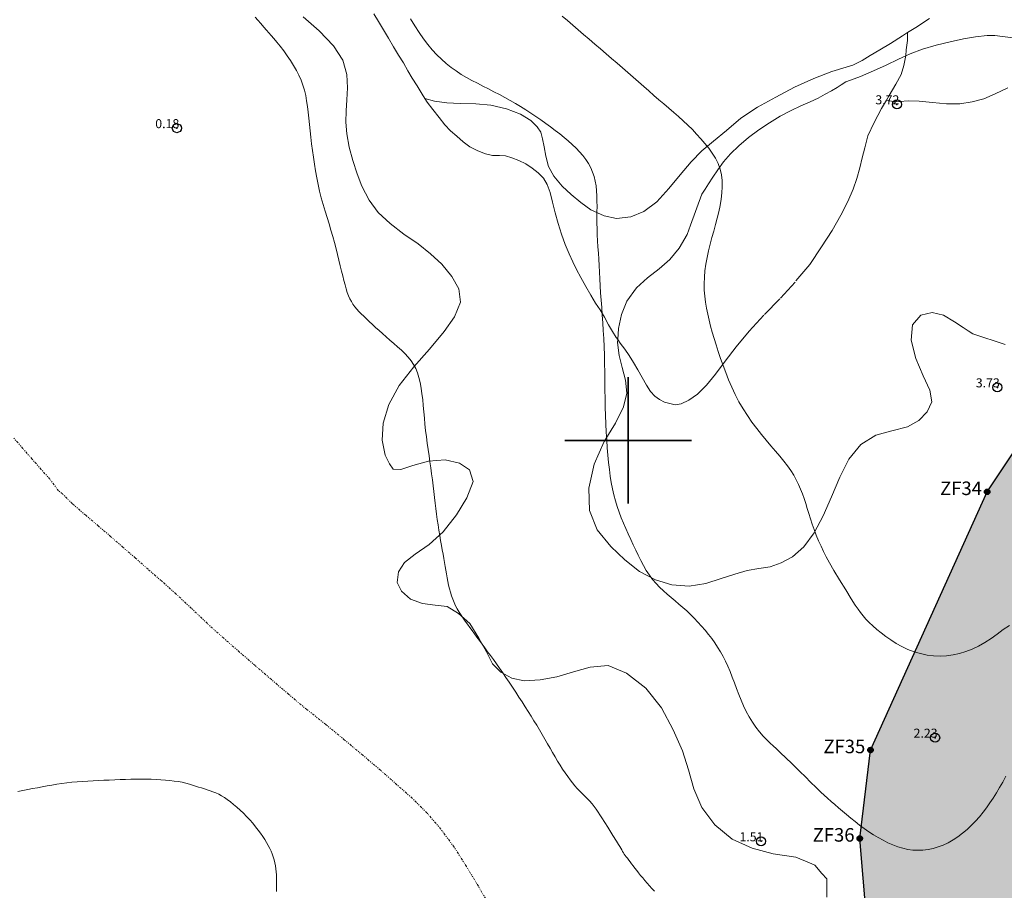
# Model space of a CAD drawing. Extents: x 514986 to 516236, y 1828069 to 1828879.
# Drawn here: x 515533 to 515642, y 1828450 to 1828547 of the extents above; entities that cross this region are included whole.
import ezdxf

# ---------------------------------------------------------------- set-up
doc = ezdxf.new("R2010")
doc.units = 0
doc.header["$MEASUREMENT"] = 0
doc.header["$PDMODE"] = 32
doc.header["$PDSIZE"] = -0.37
doc.linetypes.add('ACAD_ISO02W100', pattern=[15, 12, -3])
doc.linetypes.add('DIVIDE', pattern=[1.25, 0.5, -0.25, 0, -0.25, 0, -0.25])
for name, color, linetype in [('0BUFER', 7, 'Continuous'), ('0E20', 7, 'Continuous'), ('0VERT7', 7, 'Continuous'), ('1TODAS1K', 7, 'Continuous'), ('1VERTICE2', 7, 'Continuous'), ('ARBOLES', 90, 'Continuous'), ('COTA FOTOGRAMETRICA', 10, 'Continuous'), ('CULTIVO', 7, 'Continuous'), ('CURVA INTERMEDIA', 17, 'Continuous'), ('ESCURRIMIENTO', 7, 'Continuous'), ('SIMBOLO GRADICULA', 7, 'Continuous'), ('VEREDA', 7, 'Continuous')]:
    doc.layers.add(name, color=color, linetype=linetype)
doc.styles.add('WMF-Times New Roman0', font='TIMES.TTF')
doc.linetypes.add('ZIGZAG', pattern='A,0.00254,-5.08,[131,ltypeshp.shx,S=5.08,R=0,X=-5.08,Y=0],-10.16,[131,ltypeshp.shx,S=5.08,R=180,X=5.08,Y=0],-5.08', length=20.32254)

msp = doc.modelspace()

# ---------------------------------------------------------------- hatches: boundary and pattern name
at = {"linetype": 'Continuous'}
for color, points in [(254, [(515983.304, 1828839.671), (515984.122, 1828843.106), (516004.681, 1828843.106), (516002.441, 1828833.701), (515996.243, 1828817.767), (515987.271, 1828799.994), (515979.501, 1828788.177), (515966.314, 1828774.498), (515951.963, 1828762.601), (515937.429, 1828748.226), (515928.737, 1828741.704), (515915.251, 1828735.762), (515911.56, 1828733.332), (515898.989, 1828721.108), (515884.208, 1828709.54), (515855.966, 1828679.446), (515847.928, 1828671.93), (515844.018, 1828668.993), (515832.846, 1828663.613), (515825.602, 1828657.669), (515816.566, 1828648.602), (515796.968, 1828624.567), (515789.057, 1828618.138), (515780.468, 1828615.779), (515770.407, 1828610.345), (515765.564, 1828603.418), (515750.67, 1828592.093), (515737.592, 1828577.013), (515724.058, 1828565.352), (515711.444, 1828551.095), (515694.822, 1828535.252), (515682.927, 1828521.362), (515677.412, 1828514.313), (515672.117, 1828504.203), (515663.042, 1828493.229), (515657.259, 1828484.565), (515646.282, 1828460.299), (515645.712, 1828455.589), (515646.675, 1828444.044), (515646.114, 1828439.345), (515645.877, 1828438.714), (515644.702, 1828435.584), (515642.707, 1828433.331), (515635.575, 1828429.464), (515625.691, 1828421.865), (515616.991, 1828418.778), (515613.249, 1828414.794), (515612.5, 1828411.2), (515618.675, 1828400.816), (515623.446, 1828389.309), (515622.885, 1828376.96), (515619.517, 1828369.102), (515614.746, 1828360.121), (515608.298, 1828351.973), (515604.39, 1828348.434), (515600.988, 1828343.553), (515599.44, 1828338.139), (515598.603, 1828326.021), (515596.986, 1828317.556), (515586.259, 1828295.148), (515578.962, 1828285.886), (515573.91, 1828277.186), (515566.893, 1828263.434), (515563.806, 1828254.453), (515560.158, 1828248.278), (515542.788, 1828224.404), (515529.787, 1828201.847), (515518.131, 1828189.348), (515509.148, 1828176.359), (515506.622, 1828170.466), (515503.956, 1828160.081), (515501.149, 1828152.644), (515484.941, 1828120.017), (515480.958, 1828109.548), (515480.067, 1828105.106), (515459.668, 1828105.106), (515461.675, 1828115.11), (515466.595, 1828128.041), (515482.791, 1828160.644), (515484.857, 1828166.117), (515487.633, 1828176.93), (515491.557, 1828186.084), (515502.51, 1828201.923), (515513.601, 1828213.815), (515525.991, 1828235.312), (515543.424, 1828259.273), (515545.553, 1828262.876), (515548.437, 1828271.268), (515556.342, 1828286.76), (515562.377, 1828297.152), (515569.177, 1828305.784), (515577.827, 1828323.854), (515578.733, 1828328.596), (515579.632, 1828341.615), (515582.675, 1828352.255), (515589.281, 1828361.734), (515593.644, 1828365.685), (515597.936, 1828371.108), (515601.463, 1828377.748), (515603.071, 1828381.498), (515603.264, 1828385.765), (515600.75, 1828391.829), (515595.494, 1828400.806), (515592.574, 1828407.647), (515592.657, 1828414.821), (515594.818, 1828424.384), (515605.733, 1828436.005), (515616.015, 1828439.653), (515626.346, 1828447.167), (515625.611, 1828455.963), (515626.795, 1828465.747), (515639.713, 1828494.303), (515646.976, 1828505.185), (515655.371, 1828515.336), (515660.539, 1828525.204), (515667.448, 1828534.035), (515680.29, 1828549.03), (515697.029, 1828564.985), (515709.977, 1828579.619), (515723.435, 1828591.215), (515736.917, 1828606.76), (515750.967, 1828617.444), (515756.732, 1828625.69), (515772.971, 1828634.461), (515779.706, 1828636.31), (515782.763, 1828638.795), (515801.696, 1828662.014), (515812.142, 1828672.496), (515822.011, 1828680.593), (515833.574, 1828686.162), (515835.055, 1828687.274), (515841.829, 1828693.608), (515870.674, 1828724.345), (515885.816, 1828736.196), (515898.977, 1828748.993), (515905.653, 1828753.388), (515918.571, 1828759.08), (515924.335, 1828763.405), (515938.523, 1828777.438), (515952.904, 1828789.36), (515963.529, 1828800.289), (515969.932, 1828810.027), (515977.954, 1828825.918)]), (174, [(515639.71, 1828494), (515639.66, 1828494.01), (515639.61, 1828494.02), (515639.56, 1828494.04), (515639.52, 1828494.07), (515639.48, 1828494.11), (515639.45, 1828494.15), (515639.43, 1828494.2), (515639.42, 1828494.25), (515639.41, 1828494.3), (515639.42, 1828494.36), (515639.43, 1828494.41), (515639.45, 1828494.45), (515639.48, 1828494.5), (515639.52, 1828494.53), (515639.56, 1828494.56), (515639.61, 1828494.59), (515639.66, 1828494.6), (515639.71, 1828494.6), (515639.77, 1828494.6), (515639.82, 1828494.59), (515639.86, 1828494.56), (515639.91, 1828494.53), (515639.94, 1828494.5), (515639.97, 1828494.45), (515640, 1828494.41), (515640.01, 1828494.36), (515640.01, 1828494.3), (515640.01, 1828494.25), (515639.99, 1828494.2), (515639.97, 1828494.15), (515639.94, 1828494.11), (515639.91, 1828494.07), (515639.86, 1828494.04), (515639.82, 1828494.02), (515639.77, 1828494.01)]), (174, [(515626.8, 1828465.45), (515626.74, 1828465.45), (515626.69, 1828465.47), (515626.65, 1828465.49), (515626.6, 1828465.52), (515626.57, 1828465.55), (515626.54, 1828465.6), (515626.51, 1828465.64), (515626.5, 1828465.7), (515626.5, 1828465.75), (515626.5, 1828465.8), (515626.51, 1828465.85), (515626.54, 1828465.9), (515626.57, 1828465.94), (515626.6, 1828465.98), (515626.65, 1828466.01), (515626.69, 1828466.03), (515626.74, 1828466.04), (515626.8, 1828466.05), (515626.85, 1828466.04), (515626.9, 1828466.03), (515626.95, 1828466.01), (515626.99, 1828465.98), (515627.03, 1828465.94), (515627.06, 1828465.9), (515627.08, 1828465.85), (515627.09, 1828465.8), (515627.1, 1828465.75), (515627.09, 1828465.7), (515627.08, 1828465.64), (515627.06, 1828465.6), (515627.03, 1828465.55), (515626.99, 1828465.52), (515626.95, 1828465.49), (515626.9, 1828465.47), (515626.85, 1828465.45)]), (174, [(515625.61, 1828455.66), (515625.56, 1828455.67), (515625.51, 1828455.68), (515625.46, 1828455.7), (515625.42, 1828455.73), (515625.38, 1828455.77), (515625.35, 1828455.81), (515625.33, 1828455.86), (515625.32, 1828455.91), (515625.31, 1828455.96), (515625.32, 1828456.02), (515625.33, 1828456.07), (515625.35, 1828456.11), (515625.38, 1828456.16), (515625.42, 1828456.19), (515625.46, 1828456.22), (515625.51, 1828456.24), (515625.56, 1828456.26), (515625.61, 1828456.26), (515625.66, 1828456.26), (515625.71, 1828456.24), (515625.76, 1828456.22), (515625.8, 1828456.19), (515625.84, 1828456.16), (515625.87, 1828456.11), (515625.89, 1828456.07), (515625.91, 1828456.02), (515625.91, 1828455.96), (515625.91, 1828455.91), (515625.89, 1828455.86), (515625.87, 1828455.81), (515625.84, 1828455.77), (515625.8, 1828455.73), (515625.76, 1828455.7), (515625.71, 1828455.68), (515625.66, 1828455.67)])]:
    msp.add_hatch(color=color, dxfattribs=at).paths.add_polyline_path(points)

# ---------------------------------------------------------------- linework, layer by layer
at = {"layer": '0BUFER'}
msp.add_lwpolyline([(515626.346, 1828447.167), (515625.611, 1828455.963), (515626.795, 1828465.747), (515639.713, 1828494.303), (515646.976, 1828505.185), (515655.371, 1828515.336), (515660.539, 1828525.204), (515667.448, 1828534.035), (515680.29, 1828549.03), (515697.029, 1828564.985), (515709.977, 1828579.619), (515723.435, 1828591.215), (515736.917, 1828606.76), (515750.967, 1828617.444), (515756.732, 1828625.69)], dxfattribs=at)
at = {"layer": '0E20', "linetype": 'Continuous', "lineweight": 20, "ltscale": 0.5}
for points in [[(515639.71, 1828494.3), (515646.98, 1828505.18)], [(515626.8, 1828465.75), (515639.71, 1828494.3)], [(515625.61, 1828455.96), (515626.8, 1828465.75)], [(515625.61, 1828455.96), (515626.35, 1828447.17)]]:
    msp.add_lwpolyline(points, dxfattribs=at)
at = {"layer": '0VERT7', "color": 174}
for points in [[(515639.71, 1828494), (515639.66, 1828494.01), (515639.61, 1828494.02), (515639.56, 1828494.04), (515639.52, 1828494.07), (515639.48, 1828494.11), (515639.45, 1828494.15), (515639.43, 1828494.2), (515639.42, 1828494.25), (515639.41, 1828494.3), (515639.42, 1828494.36), (515639.43, 1828494.41), (515639.45, 1828494.45), (515639.48, 1828494.5), (515639.52, 1828494.53), (515639.56, 1828494.56), (515639.61, 1828494.59), (515639.66, 1828494.6), (515639.71, 1828494.6), (515639.77, 1828494.6), (515639.82, 1828494.59), (515639.86, 1828494.56), (515639.91, 1828494.53), (515639.94, 1828494.5), (515639.97, 1828494.45), (515640, 1828494.41), (515640.01, 1828494.36), (515640.01, 1828494.3), (515640.01, 1828494.25), (515639.99, 1828494.2), (515639.97, 1828494.15), (515639.94, 1828494.11), (515639.91, 1828494.07), (515639.86, 1828494.04), (515639.82, 1828494.02), (515639.77, 1828494.01), (515639.71, 1828494)], [(515626.8, 1828465.45), (515626.74, 1828465.45), (515626.69, 1828465.47), (515626.65, 1828465.49), (515626.6, 1828465.52), (515626.57, 1828465.55), (515626.54, 1828465.6), (515626.51, 1828465.64), (515626.5, 1828465.7), (515626.5, 1828465.75), (515626.5, 1828465.8), (515626.51, 1828465.85), (515626.54, 1828465.9), (515626.57, 1828465.94), (515626.6, 1828465.98), (515626.65, 1828466.01), (515626.69, 1828466.03), (515626.74, 1828466.04), (515626.8, 1828466.05), (515626.85, 1828466.04), (515626.9, 1828466.03), (515626.95, 1828466.01), (515626.99, 1828465.98), (515627.03, 1828465.94), (515627.06, 1828465.9), (515627.08, 1828465.85), (515627.09, 1828465.8), (515627.1, 1828465.75), (515627.09, 1828465.7), (515627.08, 1828465.64), (515627.06, 1828465.6), (515627.03, 1828465.55), (515626.99, 1828465.52), (515626.95, 1828465.49), (515626.9, 1828465.47), (515626.85, 1828465.45), (515626.8, 1828465.45)], [(515625.61, 1828455.66), (515625.56, 1828455.67), (515625.51, 1828455.68), (515625.46, 1828455.7), (515625.42, 1828455.73), (515625.38, 1828455.77), (515625.35, 1828455.81), (515625.33, 1828455.86), (515625.32, 1828455.91), (515625.31, 1828455.96), (515625.32, 1828456.02), (515625.33, 1828456.07), (515625.35, 1828456.11), (515625.38, 1828456.16), (515625.42, 1828456.19), (515625.46, 1828456.22), (515625.51, 1828456.24), (515625.56, 1828456.26), (515625.61, 1828456.26), (515625.66, 1828456.26), (515625.71, 1828456.24), (515625.76, 1828456.22), (515625.8, 1828456.19), (515625.84, 1828456.16), (515625.87, 1828456.11), (515625.89, 1828456.07), (515625.91, 1828456.02), (515625.91, 1828455.96), (515625.91, 1828455.91), (515625.89, 1828455.86), (515625.87, 1828455.81), (515625.84, 1828455.77), (515625.8, 1828455.73), (515625.76, 1828455.7), (515625.71, 1828455.68), (515625.66, 1828455.67), (515625.61, 1828455.66)]]:
    msp.add_lwpolyline(points, dxfattribs=at)
at = {"layer": 'ARBOLES', "color": 3, "linetype": 'ZIGZAG', "lineweight": 9, "ltscale": 0.05}
for points in [[(515564.05, 1828546.869), (515565.821, 1828545.289), (515567.377, 1828543.632), (515568.437, 1828542.049), (515568.865, 1828540.469), (515568.954, 1828539.013), (515568.864, 1828537.674), (515568.786, 1828536.437), (515568.758, 1828535.193), (515568.875, 1828533.899), (515569.114, 1828532.445), (515569.515, 1828530.963), (515570.005, 1828529.497), (515570.528, 1828528.134), (515571.334, 1828526.582), (515572.347, 1828525.225), (515573.662, 1828523.981), (515575.181, 1828522.823), (515576.742, 1828521.757), (515578.119, 1828520.628), (515579.386, 1828519.481), (515580.468, 1828518.14), (515581.271, 1828516.777), (515581.451, 1828515.299), (515580.792, 1828513.667), (515579.642, 1828512.029), (515578.023, 1828510.105), (515576.268, 1828508.131), (515574.658, 1828506.088), (515573.504, 1828503.969), (515572.888, 1828501.89), (515572.768, 1828500.018), (515573.09, 1828498.379), (515573.594, 1828497.405), (515574.009, 1828496.805), (515574.842, 1828496.778), (515576.181, 1828497.228), (515577.908, 1828497.698), (515579.741, 1828497.834), (515581.341, 1828497.463), (515582.427, 1828496.733), (515582.833, 1828495.451), (515582.148, 1828493.638), (515580.996, 1828491.759), (515579.523, 1828489.896), (515577.957, 1828488.467), (515576.444, 1828487.403), (515575.241, 1828486.482), (515574.567, 1828485.44), (515574.433, 1828484.288), (515574.907, 1828483.302), (515575.894, 1828482.434), (515577.221, 1828481.962), (515578.627, 1828481.777), (515579.981, 1828481.618), (515581.22, 1828480.849), (515582.465, 1828479.74), (515583.477, 1828478.123), (515584.301, 1828476.612), (515584.981, 1828475.281), (515585.912, 1828474.349), (515587.133, 1828473.689), (515588.497, 1828473.39), (515590.241, 1828473.51), (515592.108, 1828473.86), (515593.95, 1828474.398), (515595.775, 1828474.915), (515597.774, 1828475.094), (515599.812, 1828474.235), (515601.957, 1828472.593), (515603.662, 1828470.416), (515604.987, 1828467.971), (515606.02, 1828465.665), (515606.659, 1828463.549), (515607.246, 1828461.46), (515608.151, 1828459.394), (515609.565, 1828457.487), (515611.508, 1828455.889), (515613.695, 1828454.901), (515616.036, 1828454.264), (515618.557, 1828453.902), (515620.043, 1828453.262), (515620.637, 1828453.006), (515621.427, 1828452.09), (515621.952, 1828451.481), (515621.981, 1828449.48)], [(515598.847, 1828511.15), (515598.937, 1828512.358), (515599.241, 1828513.923), (515599.831, 1828515.409), (515600.904, 1828516.872), (515602.144, 1828517.966), (515603.41, 1828518.982), (515604.617, 1828519.993), (515605.643, 1828521.272), (515606.501, 1828522.788), (515606.9, 1828523.815), (515608.141, 1828527.247), (515608.501, 1828527.795), (515608.868, 1828528.373), (515609.343, 1828529.12), (515609.903, 1828529.943), (515610.538, 1828530.831), (515611.295, 1828531.689), (515612.23, 1828532.58), (515613.313, 1828533.492), (515614.45, 1828534.359), (515615.626, 1828535.117), (515616.822, 1828535.858), (515618.006, 1828536.497), (515619.111, 1828537), (515620.129, 1828537.447), (515621.018, 1828537.874), (515621.799, 1828538.283), (515622.472, 1828538.653), (515623.095, 1828539.03), (515623.554, 1828539.325), (515624.068, 1828539.675), (515624.168, 1828539.691), (515625.687, 1828540.266), (515627.123, 1828540.894), (515628.549, 1828541.511), (515629.892, 1828542.162), (515630.7, 1828542.538), (515631.199, 1828542.77), (515632.563, 1828543.273), (515634.073, 1828543.706), (515635.626, 1828544.103), (515637.076, 1828544.401), (515638.431, 1828544.633), (515639.711, 1828544.798), (515640.539, 1828544.802), (515642.542, 1828544.543)], [(515641.713, 1828510.605), (515638.14, 1828511.781), (515637.605, 1828512.111), (515637.045, 1828512.5), (515636.097, 1828513.13), (515634.891, 1828513.852), (515633.638, 1828514.129), (515632.358, 1828513.833), (515631.446, 1828512.773), (515631.303, 1828511.07), (515631.803, 1828509.074), (515632.618, 1828507.142), (515633.357, 1828505.554), (515633.595, 1828504.25), (515633.076, 1828503.15), (515632.135, 1828502.208), (515630.885, 1828501.514), (515629.147, 1828501.054), (515627.381, 1828500.561), (515625.744, 1828499.548), (515624.393, 1828497.914), (515623.39, 1828495.926), (515622.48, 1828493.765), (515621.576, 1828491.655), (515620.564, 1828489.786), (515619.408, 1828488.228), (515618.178, 1828487.124), (515616.927, 1828486.45), (515615.697, 1828486.018), (515614.43, 1828485.823), (515613.145, 1828485.587), (515611.792, 1828485.205), (515610.297, 1828484.703), (515608.594, 1828484.175), (515606.723, 1828483.885), (515604.84, 1828484.015), (515603.004, 1828484.589), (515601.263, 1828485.511), (515599.616, 1828486.78), (515598.063, 1828488.266), (515596.564, 1828490.097), (515595.703, 1828492.236), (515595.647, 1828494.726), (515596.22, 1828497.383), (515597.347, 1828499.86), (515598.577, 1828501.895), (515599.463, 1828503.704), (515599.85, 1828505.235), (515599.683, 1828506.665), (515599.328, 1828508.071), (515598.978, 1828509.397), (515598.822, 1828510.817), (515598.847, 1828511.15)]]:
    msp.add_lwpolyline(points, dxfattribs=at)
at = {"layer": 'COTA FOTOGRAMETRICA'}
for p in [(515629.726, 1828537.172, 3.717), (515550.059, 1828534.537, 0.177), (515640.836, 1828505.863, 3.725), (515633.955, 1828467.11, 2.234), (515614.691, 1828455.646, 1.508)]:
    msp.add_point(p, dxfattribs=at)
at = {"layer": 'CULTIVO', "color": 70, "lineweight": 13, "elevation": 0.009}
msp.add_lwpolyline([(515577.507, 1828537.826), (515578.549, 1828537.536), (515579.915, 1828537.348), (515581.393, 1828537.268), (515583.127, 1828537.247), (515584.792, 1828537.081), (515586.536, 1828536.661), (515588.062, 1828536.073), (515589.214, 1828535.398), (515589.937, 1828534.701), (515590.314, 1828534.078), (515590.509, 1828533.352), (515590.685, 1828532.473), (515590.882, 1828531.447), (515591.167, 1828530.306), (515591.77, 1828529.209), (515592.693, 1828528.117), (515593.703, 1828527.191), (515594.771, 1828526.309), (515595.843, 1828525.497), (515597.324, 1828524.837), (515598.698, 1828524.549), (515600.278, 1828524.717), (515601.736, 1828525.307), (515603.168, 1828526.385), (515604.501, 1828527.847), (515605.728, 1828529.381), (515606.974, 1828530.806), (515608.155, 1828532.026), (515609.438, 1828533.083), (515610.882, 1828534.262), (515612.462, 1828535.642), (515614.284, 1828536.85), (515616.323, 1828537.984), (515618.375, 1828539.068), (515620.516, 1828540.04), (515622.523, 1828540.79), (515624.098, 1828541.299), (515624.844, 1828541.495), (515625.886, 1828542.033), (515626.748, 1828542.558), (515627.822, 1828543.199), (515629.02, 1828543.92), (515630.359, 1828544.761), (515630.909, 1828545.105), (515631.813, 1828545.671), (515633.332, 1828546.655)], dxfattribs=at)
at = {"layer": 'CURVA INTERMEDIA', "color": 17, "linetype": 'Continuous', "lineweight": 9}
for points, elevation in [([(515558.738, 1828546.833), (515559.027, 1828546.474), (515559.346, 1828546.098), (515559.673, 1828545.725), (515559.98, 1828545.383), (515560.246, 1828545.086), (515560.501, 1828544.799), (515560.783, 1828544.47), (515561.121, 1828544.064), (515561.498, 1828543.592), (515561.89, 1828543.079), (515562.273, 1828542.547), (515562.637, 1828542.006), (515562.977, 1828541.463), (515563.287, 1828540.923), (515563.564, 1828540.385), (515563.806, 1828539.842), (515564.01, 1828539.291), (515564.178, 1828538.728), (515564.314, 1828538.149), (515564.422, 1828537.55), (515564.508, 1828536.931), (515564.582, 1828536.291), (515564.651, 1828535.63), (515564.72, 1828534.95), (515564.793, 1828534.252), (515564.873, 1828533.54), (515564.961, 1828532.814), (515565.059, 1828532.075), (515565.165, 1828531.327), (515565.281, 1828530.572), (515565.404, 1828529.814), (515565.535, 1828529.056), (515565.68, 1828528.302), (515565.844, 1828527.554), (515566.031, 1828526.813), (515566.237, 1828526.082), (515566.455, 1828525.359), (515566.676, 1828524.646), (515566.896, 1828523.941), (515567.109, 1828523.243), (515567.31, 1828522.553), (515567.498, 1828521.873), (515567.675, 1828521.206), (515567.841, 1828520.554), (515567.997, 1828519.922), (515568.143, 1828519.314), (515568.283, 1828518.733), (515568.415, 1828518.184), (515568.543, 1828517.671), (515568.667, 1828517.198), (515568.791, 1828516.764), (515568.919, 1828516.366), (515569.056, 1828516.002), (515569.204, 1828515.666), (515569.366, 1828515.354), (515569.544, 1828515.062), (515569.74, 1828514.785), (515569.957, 1828514.519), (515570.196, 1828514.259), (515570.457, 1828513.999), (515570.737, 1828513.729), (515571.035, 1828513.443), (515571.353, 1828513.142), (515571.691, 1828512.827), (515572.048, 1828512.5), (515572.425, 1828512.162), (515572.818, 1828511.813), (515573.225, 1828511.454), (515573.641, 1828511.089), (515574.063, 1828510.719), (515574.485, 1828510.348), (515574.898, 1828509.974), (515575.289, 1828509.596), (515575.649, 1828509.211), (515575.973, 1828508.813), (515576.253, 1828508.396), (515576.488, 1828507.951), (515576.681, 1828507.473), (515576.841, 1828506.954), (515576.974, 1828506.39), (515577.085, 1828505.788), (515577.178, 1828505.158), (515577.256, 1828504.507), (515577.324, 1828503.841), (515577.385, 1828503.162), (515577.444, 1828502.472), (515577.508, 1828501.776), (515577.581, 1828501.076), (515577.669, 1828500.377), (515577.767, 1828499.68), (515577.867, 1828498.988), (515577.965, 1828498.303), (515578.061, 1828497.625), (515578.154, 1828496.952), (515578.247, 1828496.284), (515578.338, 1828495.622), (515578.423, 1828494.969), (515578.501, 1828494.326), (515578.575, 1828493.693), (515578.647, 1828493.07), (515578.718, 1828492.458), (515578.793, 1828491.851), (515578.873, 1828491.248), (515578.959, 1828490.646), (515579.051, 1828490.051), (515579.145, 1828489.472), (515579.239, 1828488.915), (515579.332, 1828488.383), (515579.425, 1828487.878), (515579.515, 1828487.398), (515579.602, 1828486.94), (515579.681, 1828486.498), (515579.751, 1828486.065), (515579.816, 1828485.64), (515579.882, 1828485.219), (515579.953, 1828484.802), (515580.032, 1828484.389), (515580.121, 1828483.981), (515580.22, 1828483.582), (515580.331, 1828483.19), (515580.453, 1828482.808), (515580.588, 1828482.434), (515580.738, 1828482.069), (515580.904, 1828481.708), (515581.088, 1828481.35), (515581.289, 1828480.998), (515581.505, 1828480.653), (515581.733, 1828480.316), (515581.972, 1828479.984), (515582.217, 1828479.651), (515582.469, 1828479.312), (515582.725, 1828478.964), (515582.988, 1828478.605), (515583.258, 1828478.233), (515583.536, 1828477.847), (515583.824, 1828477.451), (515584.124, 1828477.043)], 1.075), ([(515577.345, 1828544.431), (515576.867, 1828545.116), (515576.391, 1828545.847), (515575.918, 1828546.618)], 2.036), ([(515592.701, 1828546.927), (515593.268, 1828546.443), (515593.852, 1828545.943), (515594.45, 1828545.43), (515595.061, 1828544.906), (515595.682, 1828544.374), (515596.309, 1828543.839), (515596.933, 1828543.303), (515597.55, 1828542.77), (515598.158, 1828542.242), (515598.759, 1828541.718), (515599.355, 1828541.199), (515599.946, 1828540.684), (515600.536, 1828540.17), (515601.124, 1828539.657), (515601.708, 1828539.149), (515602.283, 1828538.649), (515602.847, 1828538.162), (515603.401, 1828537.685), (515603.948, 1828537.213), (515604.493, 1828536.744), (515605.032, 1828536.276), (515605.564, 1828535.81), (515606.086, 1828535.343), (515606.595, 1828534.87), (515607.09, 1828534.387), (515607.569, 1828533.888), (515608.031, 1828533.374), (515608.476, 1828532.849), (515608.899, 1828532.314), (515609.292, 1828531.766), (515609.642, 1828531.202), (515609.935, 1828530.618), (515610.164, 1828530.013), (515610.32, 1828529.385), (515610.398, 1828528.732), (515610.407, 1828528.061), (515610.363, 1828527.375), (515610.277, 1828526.68), (515610.156, 1828525.98), (515610.008, 1828525.277), (515609.836, 1828524.573), (515609.65, 1828523.867), (515609.457, 1828523.154), (515609.262, 1828522.432), (515609.072, 1828521.703), (515608.892, 1828520.969), (515608.727, 1828520.232), (515608.588, 1828519.497), (515608.483, 1828518.765), (515608.421, 1828518.04), (515608.4, 1828517.325), (515608.417, 1828516.625), (515608.469, 1828515.942), (515608.551, 1828515.272), (515608.659, 1828514.612), (515608.791, 1828513.956), (515608.944, 1828513.3), (515609.114, 1828512.636), (515609.3, 1828511.959), (515609.503, 1828511.266), (515609.722, 1828510.553), (515609.958, 1828509.818), (515610.213, 1828509.062), (515610.487, 1828508.288), (515610.781, 1828507.499), (515611.1, 1828506.699), (515611.449, 1828505.891), (515611.83, 1828505.08), (515612.246, 1828504.277), (515612.696, 1828503.494), (515613.18, 1828502.74), (515613.69, 1828502.017), (515614.214, 1828501.324), (515614.743, 1828500.66), (515615.269, 1828500.023), (515615.785, 1828499.412), (515616.284, 1828498.823), (515616.76, 1828498.257), (515617.204, 1828497.711), (515617.613, 1828497.184), (515617.982, 1828496.669), (515618.309, 1828496.158), (515618.593, 1828495.645), (515618.842, 1828495.129), (515619.063, 1828494.61), (515619.265, 1828494.088), (515619.454, 1828493.56), (515619.634, 1828493.022), (515619.811, 1828492.47), (515619.988, 1828491.905), (515620.169, 1828491.326), (515620.358, 1828490.731), (515620.563, 1828490.126), (515620.793, 1828489.514), (515621.051, 1828488.9), (515621.33, 1828488.291), (515621.615, 1828487.695), (515621.907, 1828487.103), (515622.258, 1828486.439), (515622.734, 1828485.607), (515623.366, 1828484.56), (515624.056, 1828483.451), (515624.67, 1828482.476), (515625.111, 1828481.785), (515625.423, 1828481.313), (515625.689, 1828480.946), (515625.974, 1828480.59), (515626.295, 1828480.225), (515626.655, 1828479.854), (515627.056, 1828479.477), (515627.497, 1828479.095), (515627.978, 1828478.706), (515628.497, 1828478.31), (515629.055, 1828477.918), (515629.651, 1828477.542), (515630.284, 1828477.193), (515630.947, 1828476.88), (515631.636, 1828476.615), (515632.343, 1828476.406), (515633.061, 1828476.255), (515633.785, 1828476.166), (515634.508, 1828476.14), (515635.227, 1828476.175), (515635.942, 1828476.269), (515636.651, 1828476.422), (515637.355, 1828476.635), (515638.057, 1828476.911), (515638.758, 1828477.252), (515639.454, 1828477.651), (515640.141, 1828478.097), (515640.817, 1828478.577), (515641.488, 1828479.066), (515642.165, 1828479.531)], 3.016), ([(515641.78, 1828462.845), (515641.43, 1828462.207), (515641.08, 1828461.59), (515640.729, 1828460.997), (515640.375, 1828460.432), (515640.014, 1828459.89), (515639.643, 1828459.367), (515639.258, 1828458.861), (515638.855, 1828458.369), (515638.428, 1828457.888), (515637.974, 1828457.419), (515637.495, 1828456.968), (515636.993, 1828456.542), (515636.472, 1828456.15), (515635.937, 1828455.796), (515635.391, 1828455.489), (515634.838, 1828455.234), (515634.281, 1828455.027), (515633.723, 1828454.866), (515633.164, 1828454.747), (515632.606, 1828454.673), (515632.048, 1828454.649), (515631.491, 1828454.677), (515630.935, 1828454.755), (515630.38, 1828454.88), (515629.828, 1828455.049), (515629.279, 1828455.255), (515628.733, 1828455.493), (515628.192, 1828455.76), (515627.657, 1828456.052), (515627.127, 1828456.37), (515626.603, 1828456.71), (515626.088, 1828457.07), (515625.585, 1828457.443), (515625.094, 1828457.825), (515624.618, 1828458.211), (515624.157, 1828458.595), (515623.71, 1828458.973), (515623.277, 1828459.345), (515622.858, 1828459.71), (515622.452, 1828460.068), (515622.06, 1828460.418), (515621.682, 1828460.76), (515621.319, 1828461.094), (515620.971, 1828461.419), (515620.639, 1828461.736), (515620.323, 1828462.044), (515620.024, 1828462.343), (515619.74, 1828462.629), (515619.46, 1828462.909), (515619.132, 1828463.235), (515618.69, 1828463.668), (515618.1, 1828464.24), (515617.449, 1828464.866), (515616.852, 1828465.434), (515616.396, 1828465.86), (515616.038, 1828466.192), (515615.705, 1828466.508), (515615.338, 1828466.874), (515614.941, 1828467.295), (515614.531, 1828467.764), (515614.127, 1828468.276), (515613.741, 1828468.824), (515613.381, 1828469.401), (515613.055, 1828470.002), (515612.76, 1828470.622), (515612.487, 1828471.256), (515612.229, 1828471.897), (515611.983, 1828472.54), (515611.746, 1828473.18), (515611.512, 1828473.811), (515611.276, 1828474.426), (515611.031, 1828475.016), (515610.769, 1828475.576), (515610.491, 1828476.109), (515610.198, 1828476.618), (515609.892, 1828477.111), (515609.57, 1828477.591), (515609.232, 1828478.065), (515608.875, 1828478.538), (515608.502, 1828479.005), (515608.115, 1828479.462), (515607.715, 1828479.906), (515607.305, 1828480.334), (515606.889, 1828480.744), (515606.468, 1828481.137), (515606.042, 1828481.515), (515605.612, 1828481.884), (515605.177, 1828482.25), (515604.741, 1828482.615), (515604.309, 1828482.984), (515603.886, 1828483.361), (515603.473, 1828483.754), (515603.076, 1828484.171), (515602.695, 1828484.618), (515602.335, 1828485.098), (515601.998, 1828485.607), (515601.685, 1828486.146), (515601.391, 1828486.707), (515601.109, 1828487.283), (515600.832, 1828487.869), (515600.557, 1828488.459), (515600.28, 1828489.052), (515600.001, 1828489.646), (515599.726, 1828490.241), (515599.461, 1828490.839), (515599.213, 1828491.442), (515598.984, 1828492.054), (515598.773, 1828492.678), (515598.579, 1828493.316), (515598.405, 1828493.972), (515598.252, 1828494.645), (515598.12, 1828495.336), (515598.007, 1828496.05), (515597.91, 1828496.788), (515597.827, 1828497.553), (515597.753, 1828498.348), (515597.685, 1828499.174), (515597.62, 1828500.033), (515597.562, 1828500.919), (515597.514, 1828501.826), (515597.479, 1828502.748), (515597.455, 1828503.684), (515597.438, 1828504.634), (515597.425, 1828505.597), (515597.413, 1828506.565), (515597.4, 1828507.531), (515597.385, 1828508.487), (515597.364, 1828509.43), (515597.333, 1828510.354), (515597.291, 1828511.257), (515597.239, 1828512.14), (515597.182, 1828513.006), (515597.121, 1828513.857), (515597.061, 1828514.693), (515597.001, 1828515.513), (515596.943, 1828516.317), (515596.891, 1828517.102), (515596.845, 1828517.866), (515596.808, 1828518.608), (515596.774, 1828519.33), (515596.737, 1828520.034), (515596.693, 1828520.724), (515596.646, 1828521.401), (515596.603, 1828522.069), (515596.568, 1828522.73), (515596.544, 1828523.383), (515596.532, 1828524.025), (515596.532, 1828524.654), (515596.538, 1828525.27), (515596.543, 1828525.873), (515596.54, 1828526.465), (515596.525, 1828527.043), (515596.494, 1828527.606), (515596.44, 1828528.152), (515596.356, 1828528.68), (515596.233, 1828529.191), (515596.063, 1828529.684), (515595.849, 1828530.159), (515595.594, 1828530.62), (515595.302, 1828531.067), (515594.975, 1828531.5), (515594.616, 1828531.919), (515594.226, 1828532.326), (515593.809, 1828532.724), (515593.368, 1828533.118), (515592.903, 1828533.511), (515592.42, 1828533.904), (515591.919, 1828534.293), (515591.404, 1828534.679), (515590.876, 1828535.062), (515590.336, 1828535.445), (515589.785, 1828535.828), (515589.224, 1828536.207), (515588.657, 1828536.577), (515588.085, 1828536.933), (515587.508, 1828537.277), (515586.926, 1828537.611), (515586.337, 1828537.938), (515585.743, 1828538.258), (515585.141, 1828538.573), (515584.535, 1828538.883), (515583.925, 1828539.191), (515583.316, 1828539.501), (515582.711, 1828539.817), (515582.114, 1828540.144), (515581.528, 1828540.491), (515580.956, 1828540.864), (515580.399, 1828541.265), (515579.857, 1828541.697), (515579.33, 1828542.161), (515578.818, 1828542.662), (515578.317, 1828543.206), (515577.828, 1828543.795), (515577.345, 1828544.431)], 2.036), ([(515584.124, 1828477.043), (515584.434, 1828476.624), (515584.756, 1828476.192), (515585.087, 1828475.745), (515585.426, 1828475.28), (515585.77, 1828474.797), (515586.117, 1828474.294), (515586.468, 1828473.774), (515586.824, 1828473.24), (515587.186, 1828472.697), (515587.549, 1828472.15), (515587.91, 1828471.603), (515588.263, 1828471.062), (515588.608, 1828470.53), (515588.94, 1828470.008), (515589.26, 1828469.496), (515589.569, 1828468.991), (515589.875, 1828468.485), (515590.18, 1828467.974), (515590.482, 1828467.461), (515590.778, 1828466.95), (515591.065, 1828466.444), (515591.346, 1828465.946), (515591.622, 1828465.456), (515591.897, 1828464.976), (515592.172, 1828464.509), (515592.451, 1828464.059), (515592.735, 1828463.627), (515593.02, 1828463.216), (515593.303, 1828462.825), (515593.577, 1828462.457), (515593.844, 1828462.113), (515594.102, 1828461.795), (515594.353, 1828461.506), (515594.595, 1828461.242), (515594.828, 1828461), (515595.051, 1828460.774), (515595.269, 1828460.562), (515595.486, 1828460.358), (515595.718, 1828460.138), (515596.02, 1828459.792), (515596.459, 1828459.188), (515597.064, 1828458.262), (515597.728, 1828457.205), (515598.306, 1828456.272), (515598.688, 1828455.656), (515598.913, 1828455.298), (515599.054, 1828455.071), (515599.173, 1828454.872), (515599.282, 1828454.687), (515599.381, 1828454.52), (515599.473, 1828454.373), (515599.565, 1828454.236), (515599.665, 1828454.095), (515599.779, 1828453.939), (515599.907, 1828453.766), (515600.049, 1828453.578), (515600.203, 1828453.375), (515600.369, 1828453.157), (515600.547, 1828452.926), (515600.735, 1828452.681), (515600.935, 1828452.424), (515601.145, 1828452.156), (515601.366, 1828451.879), (515601.597, 1828451.595), (515601.839, 1828451.306), (515602.091, 1828451.014), (515602.352, 1828450.721), (515602.62, 1828450.426), (515602.892, 1828450.131)], 1.075), ([(515561.086, 1828450.112), (515561.086, 1828450.495), (515561.085, 1828450.864), (515561.084, 1828451.223), (515561.08, 1828451.575), (515561.07, 1828451.922), (515561.048, 1828452.267), (515561.014, 1828452.61), (515560.966, 1828452.949), (515560.903, 1828453.283), (515560.825, 1828453.61), (515560.731, 1828453.932), (515560.62, 1828454.247), (515560.492, 1828454.558), (515560.346, 1828454.869), (515560.179, 1828455.183), (515559.991, 1828455.504), (515559.784, 1828455.834), (515559.557, 1828456.176), (515559.31, 1828456.53), (515559.044, 1828456.894), (515558.758, 1828457.266), (515558.452, 1828457.642), (515558.127, 1828458.018), (515557.783, 1828458.391), (515557.425, 1828458.754), (515557.059, 1828459.102), (515556.692, 1828459.429), (515556.33, 1828459.733), (515555.979, 1828460.012), (515555.643, 1828460.262), (515555.319, 1828460.486), (515555.002, 1828460.681), (515554.687, 1828460.85), (515554.372, 1828460.996), (515554.056, 1828461.126), (515553.739, 1828461.244), (515553.421, 1828461.353), (515553.103, 1828461.455), (515552.785, 1828461.554), (515552.463, 1828461.653), (515552.136, 1828461.757), (515551.798, 1828461.87), (515551.442, 1828461.983), (515551.059, 1828462.088), (515550.646, 1828462.177), (515550.206, 1828462.251), (515549.747, 1828462.314), (515549.276, 1828462.368), (515548.791, 1828462.415), (515548.29, 1828462.453), (515547.768, 1828462.482), (515547.23, 1828462.503), (515546.678, 1828462.518), (515546.114, 1828462.527), (515545.541, 1828462.529), (515544.961, 1828462.52), (515544.375, 1828462.502), (515543.784, 1828462.476), (515543.187, 1828462.448), (515542.587, 1828462.42), (515541.985, 1828462.394), (515541.385, 1828462.368), (515540.791, 1828462.341), (515540.201, 1828462.311), (515539.615, 1828462.275), (515539.032, 1828462.23), (515538.455, 1828462.176), (515537.888, 1828462.112), (515537.331, 1828462.038), (515536.783, 1828461.956), (515536.242, 1828461.867), (515535.704, 1828461.773), (515535.169, 1828461.674), (515534.635, 1828461.573), (515534.099, 1828461.471), (515533.56, 1828461.369), (515533.017, 1828461.267), (515532.466, 1828461.168)], 1.075)]:
    msp.add_lwpolyline(points, dxfattribs=dict(at, elevation=elevation))
at = {"layer": 'ESCURRIMIENTO', "color": 4, "linetype": 'DIVIDE', "lineweight": 13, "ltscale": 0.5, "elevation": 0.009}
msp.add_lwpolyline([(515584.643, 1828448.565), (515583.423, 1828450.677), (515582.088, 1828452.871), (515580.737, 1828455.003), (515579.276, 1828456.987), (515577.73, 1828458.785), (515576.117, 1828460.397), (515574.412, 1828461.902), (515572.611, 1828463.49), (515570.643, 1828465.166), (515568.625, 1828466.848), (515566.543, 1828468.566), (515564.447, 1828470.222), (515562.439, 1828471.895), (515560.534, 1828473.535), (515558.736, 1828475.083), (515557.002, 1828476.576), (515555.245, 1828478.108), (515553.44, 1828479.736), (515551.693, 1828481.408), (515549.982, 1828482.993), (515548.362, 1828484.444), (515546.872, 1828485.745), (515545.478, 1828486.983), (515544.119, 1828488.153), (515542.768, 1828489.334), (515541.398, 1828490.514), (515539.976, 1828491.72), (515538.51, 1828492.982), (515537.406, 1828494.082), (515536.981, 1828494.411), (515536.023, 1828495.701), (515535.062, 1828496.771), (515534.055, 1828497.918), (515533.027, 1828499.083), (515531.962, 1828500.335)], dxfattribs=at)
msp.add_lwpolyline([(515584.643, 1828448.565), (515583.423, 1828450.677), (515582.088, 1828452.871), (515580.737, 1828455.003), (515579.276, 1828456.987), (515577.73, 1828458.785), (515576.117, 1828460.397), (515574.412, 1828461.902), (515572.611, 1828463.49), (515570.643, 1828465.166), (515568.625, 1828466.848), (515566.543, 1828468.566), (515564.447, 1828470.222), (515562.439, 1828471.895), (515560.534, 1828473.535), (515558.736, 1828475.083), (515557.002, 1828476.576), (515555.245, 1828478.108), (515553.44, 1828479.736), (515551.693, 1828481.408), (515549.982, 1828482.993), (515548.362, 1828484.444), (515546.872, 1828485.745), (515545.478, 1828486.983), (515544.119, 1828488.153), (515542.768, 1828489.334), (515541.398, 1828490.514), (515539.976, 1828491.72), (515538.51, 1828492.982), (515537.406, 1828494.082), (515536.981, 1828494.411), (515536.023, 1828495.701), (515535.062, 1828496.771), (515534.055, 1828497.918), (515533.027, 1828499.083), (515531.962, 1828500.335)], dxfattribs=at)
at = {"layer": 'SIMBOLO GRADICULA', "color": 5}
for points in [[(515600, 1828507), (515600, 1828500)], [(515607, 1828500), (515600, 1828500), (515600, 1828507)], [(515600, 1828500), (515593, 1828500)], [(515593, 1828500), (515600, 1828500), (515600, 1828493)], [(515600, 1828493), (515600, 1828500), (515607, 1828500)]]:
    msp.add_lwpolyline(points, dxfattribs=at)
at = {"layer": 'VEREDA', "linetype": 'ACAD_ISO02W100', "lineweight": 0, "ltscale": 0.2, "elevation": 0.009}
for points in [[(515628.564, 1828537.617), (515628.035, 1828536.715), (515627.189, 1828535.17), (515626.518, 1828533.698), (515626.167, 1828532.359), (515625.891, 1828531.237), (515625.631, 1828530.156), (515625.288, 1828528.979), (515624.867, 1828527.775), (515624.297, 1828526.421), (515623.519, 1828524.91), (515622.544, 1828523.215), (515621.388, 1828521.396), (515620.1, 1828519.467), (515618.453, 1828517.511), (515616.759, 1828515.652), (515615.001, 1828513.848), (515613.37, 1828512.084), (515611.926, 1828510.364), (515610.724, 1828508.752), (515609.659, 1828507.32), (515608.647, 1828506.123), (515607.66, 1828505.128), (515606.69, 1828504.434), (515605.837, 1828504.05), (515605.195, 1828503.932), (515604.613, 1828504.079), (515604.022, 1828504.215), (515603.45, 1828504.503), (515602.95, 1828504.896), (515602.472, 1828505.401), (515602.007, 1828506.118), (515601.545, 1828506.944), (515601.049, 1828507.819), (515600.57, 1828508.604), (515600.09, 1828509.39), (515599.606, 1828510.105), (515599.116, 1828510.769), (515598.847, 1828511.15), (515598.679, 1828511.387), (515598.25, 1828512.036), (515597.814, 1828512.785), (515597.361, 1828513.623), (515596.88, 1828514.428), (515596.382, 1828515.192), (515595.866, 1828516.065), (515595.303, 1828517.034), (515594.758, 1828518.025), (515594.272, 1828518.91), (515593.878, 1828519.752), (515593.471, 1828520.643), (515593.035, 1828521.652), (515592.609, 1828522.802), (515592.229, 1828524.006), (515591.92, 1828525.184), (515591.633, 1828526.345), (515591.374, 1828527.407), (515591.025, 1828528.323), (515590.613, 1828529.013), (515590.039, 1828529.581), (515589.37, 1828530.102), (515588.651, 1828530.609), (515587.882, 1828530.972), (515587.129, 1828531.267), (515586.423, 1828531.464), (515585.76, 1828531.495), (515584.997, 1828531.518), (515584.192, 1828531.708), (515583.345, 1828532.046), (515582.482, 1828532.472), (515581.719, 1828533.036), (515581.023, 1828533.635), (515580.328, 1828534.234), (515579.696, 1828534.908), (515579.064, 1828535.732), (515578.389, 1828536.593), (515577.766, 1828537.428), (515577.507, 1828537.826), (515577.188, 1828538.316), (515576.63, 1828539.226), (515576.095, 1828540.077), (515575.604, 1828540.892), (515575.119, 1828541.757), (515574.583, 1828542.628), (515574.035, 1828543.529), (515573.461, 1828544.508), (515572.912, 1828545.428), (515572.364, 1828546.328), (515571.868, 1828547.203)], [(515630.909, 1828545.105), (515630.9, 1828544.22), (515630.765, 1828543.219), (515630.7, 1828542.538), (515630.686, 1828542.392), (515630.494, 1828541.476), (515630.187, 1828540.492), (515629.609, 1828539.387), (515628.871, 1828538.14), (515628.564, 1828537.617)], [(515628.564, 1828537.617), (515629.488, 1828537.445), (515630.043, 1828537.484), (515630.971, 1828537.547), (515632.172, 1828537.512), (515633.667, 1828537.361), (515635.212, 1828537.225), (515636.672, 1828537.233), (515638.035, 1828537.436), (515639.344, 1828537.776), (515640.603, 1828538.345), (515641.977, 1828538.985)]]:
    msp.add_lwpolyline(points, dxfattribs=at)

# ---------------------------------------------------------------- texts
at = {"layer": '1TODAS1K', "style": 'WMF-Times New Roman0'}
for s, p in [('3.72', (515627.341, 1828537.172)), ('0.18', (515547.674, 1828534.537)), ('3.73', (515638.451, 1828505.863)), ('2.23', (515631.57, 1828467.11)), ('1.51', (515612.306, 1828455.646))]:
    msp.add_text(s, height=1, dxfattribs=at).set_placement(p)
at = {"layer": '1VERTICE2', "lineweight": 9, "style": 'WMF-Times New Roman0'}
for s, p in [('ZF34', (515634.501, 1828493.948)), ('ZF35', (515621.591, 1828465.388)), ('ZF36', (515620.401, 1828455.608))]:
    msp.add_text(s, height=1.5, dxfattribs=at).set_placement(p)

doc.saveas('drawing.dxf')
